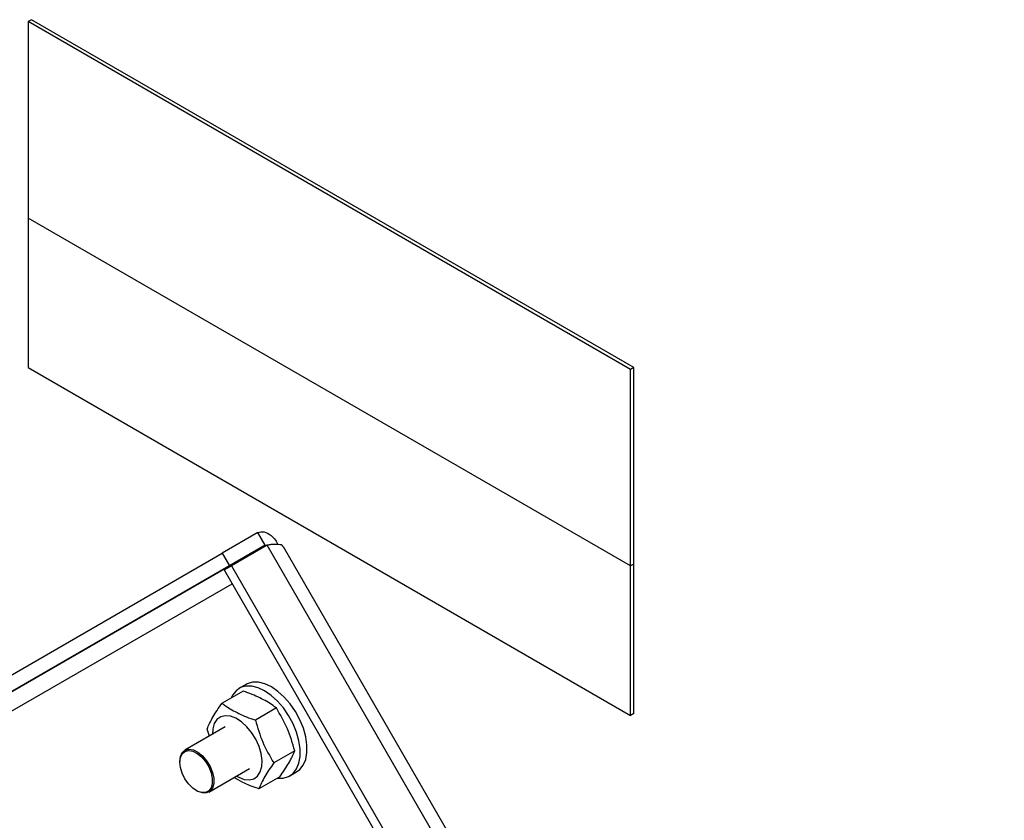
# Model space of a CAD drawing. Units: millimetres. Extents: x 0 to 420, y 0 to 297.
# Drawn here: x 276 to 289, y 59 to 70 of the extents above; entities that cross this region are included whole.
import ezdxf

# ---------------------------------------------------------------- set-up
doc = ezdxf.new("R2010")
doc.units = ezdxf.units.MM

msp = doc.modelspace()

# ---------------------------------------------------------------- linework, layer by layer
at = {"color": 7, "linetype": 'Continuous', "lineweight": 30}
for p, q in [((275.73767, 70.43557), (275.69053, 70.40835)), ((275.69053, 70.40835), (275.69053, 67.68655)), ((284.03439, 65.59155), (275.69053, 70.40835)), ((284.08153, 65.61876), (275.73767, 70.43557)), ((284.03439, 62.86974), (275.69053, 67.68655)), ((275.69053, 67.68655), (275.69053, 65.61798)), ((275.69053, 65.61798), (284.03439, 60.80117)), ((284.08153, 65.61876), (284.03439, 65.59155)), ((284.08153, 62.89696), (284.08153, 65.61876)), ((284.03439, 62.86974), (284.03439, 65.59155)), ((278.87608, 63.33165), (278.38111, 63.04591)), ((278.97608, 63.15845), (278.87608, 63.33165)), ((278.97608, 63.15845), (273.94456, 60.25287)), ((278.97608, 63.15845), (278.48111, 62.87271)), ((279.00275, 63.15845), (278.50777, 62.87271)), ((278.97608, 63.15845), (278.99358, 63.15284)), ((289.12275, 45.6301), (279.00275, 63.15845)), ((273.57643, 60.27133), (278.38111, 63.04591)), ((278.38111, 63.04591), (278.48111, 62.87271)), ((289.21444, 45.83755), (279.22823, 63.13417)), ((284.08153, 62.89696), (284.03439, 62.86974)), ((284.08153, 60.82839), (284.08153, 62.89696)), ((273.41782, 59.94879), (278.48111, 62.87271)), ((278.40777, 62.81496), (278.50777, 62.87271)), ((278.40777, 62.81496), (288.52777, 45.28661)), ((278.50777, 62.87271), (288.62777, 45.34436)), ((284.03439, 60.80117), (284.03439, 62.86974)), ((278.66873, 61.13764), (278.3779, 60.96976)), ((278.7111, 61.23017), (278.61682, 61.17575)), ((279.13058, 60.90301), (278.83976, 60.73512)), ((284.08153, 60.82839), (284.03439, 60.80117)), ((278.42302, 60.64049), (277.86204, 60.31664)), ((278.20408, 60.51409), (278.17097, 60.61135)), ((279.38549, 60.30997), (279.09467, 60.14208)), ((277.793, 60.16403), (277.793, 60.15314)), ((278.19535, 59.73928), (278.75632, 60.06312)), ((279.31676, 59.96328), (279.41105, 60.0177)), ((279.17856, 59.95156), (278.88774, 59.78367)), ((278.01923, 59.76125), (278.02866, 59.7558))]:
    msp.add_line(p, q, dxfattribs=at)
at = {"color": 8, "linetype": 'Continuous', "lineweight": 30}
msp.add_line((269.16107, 57.22105), (278.51783, 62.62434), dxfattribs=at)
at = {"color": 7, "linetype": 'Continuous', "lineweight": 30, "flags": 128}
for points in [[(279.41105, 60.0177), (279.4555, 60.05092), (279.50373, 60.11264), (279.53689, 60.19178), (279.55385, 60.28564), (279.55402, 60.39101), (279.53741, 60.50432), (279.50458, 60.6217), (279.45664, 60.73916), (279.39524, 60.85269), (279.32245, 60.95844), (279.24076, 61.05279), (279.15296, 61.13254), (279.06202, 61.19497), (278.97105, 61.23795), (278.88315, 61.26003), (278.80131, 61.26044), (278.72831, 61.23918), (278.7111, 61.23017)], [(279.1467, 59.93317), (279.22656, 59.93301), (279.29955, 59.95427), (279.36122, 59.99649), (279.40945, 60.05822), (279.44261, 60.13735), (279.45957, 60.23121), (279.45974, 60.33659), (279.44313, 60.44989), (279.4103, 60.56728), (279.36236, 60.68473), (279.30096, 60.79827), (279.22817, 60.90401), (279.14648, 60.99836), (279.05868, 61.07811), (278.96774, 61.14054), (278.87677, 61.18353), (278.78887, 61.2056), (278.70703, 61.20601), (278.63403, 61.18475), (278.57237, 61.14254), (278.52413, 61.08081), (278.5057, 61.04353)], [(278.57901, 59.96076), (278.61027, 59.94324), (278.68619, 59.91465), (278.75727, 59.90798), (278.81995, 59.92357), (278.87108, 59.96063), (278.9081, 60.0173), (278.92915, 60.09075), (278.93318, 60.17729), (278.91998, 60.27258), (278.89022, 60.37184), (278.84539, 60.4701), (278.78773, 60.56243), (278.72015, 60.64419), (278.64602, 60.71129), (278.56907, 60.76037), (278.49314, 60.78896), (278.42206, 60.79562), (278.35939, 60.78004), (278.30826, 60.74298), (278.27124, 60.6863), (278.25019, 60.61285), (278.24571, 60.53813)], [(277.793, 60.16403), (277.80174, 60.23242), (277.82731, 60.28564), (277.86782, 60.31975), (277.92026, 60.33223), (277.98074, 60.32213), (278.04478, 60.29022), (278.10763, 60.23886), (278.16462, 60.17186), (278.21153, 60.09418), (278.24489, 60.0116), (278.2622, 59.93022), (278.2622, 59.8561), (278.24489, 59.79472), (278.21153, 59.75064), (278.16462, 59.72713), (278.10763, 59.72593), (278.04478, 59.74713), (278.02866, 59.7558)], [(277.793, 60.15314), (277.80139, 60.2188), (277.82594, 60.26989), (277.86483, 60.30264), (277.91517, 60.31461), (277.97323, 60.30492), (278.03471, 60.27429), (278.09504, 60.22498), (278.14976, 60.16066), (278.19479, 60.08609), (278.22681, 60.00681), (278.24344, 59.92869), (278.24344, 59.85753), (278.22681, 59.79861), (278.19479, 59.75629), (278.14976, 59.73372), (278.09504, 59.73257), (278.03471, 59.75292), (277.97323, 59.79327), (277.91517, 59.85062), (277.86483, 59.92071), (277.82594, 59.99836), (277.80139, 60.0778), (277.793, 60.15314)]]:
    msp.add_lwpolyline(points, dxfattribs=at)
at = {"color": 7, "linetype": 'Continuous', "lineweight": 30}
for points, knots in [([(278.87608, 63.33165), (278.90326, 63.33994), (278.95762, 63.3565), (279.05745, 63.29669), (279.12815, 63.22782), (279.14816, 63.17073), (279.14949, 63.16694)], [0, 0, 0, 0, 0.32559756, 0.65119512, 0.97679267, 1, 1, 1, 1]), ([(279.22367, 63.13154), (279.22285, 63.1361), (279.21888, 63.15797), (279.16441, 63.16978), (279.08325, 63.16949), (279.02138, 63.16101), (279.00275, 63.15845)], [0, 0, 0, 0, 0.09775544, 0.46893381, 0.84011182, 1, 1, 1, 1]), ([(279.13058, 60.90301), (279.12899, 60.9042), (279.07454, 60.94494), (278.95589, 61.02256), (278.79226, 61.09456), (278.69159, 61.12967), (278.66873, 61.13764)], [0, 0, 0, 0, 0.01270878, 0.43673542, 0.87209305, 1, 1, 1, 1]), ([(278.17097, 60.61135), (278.1937, 60.66358), (278.23996, 60.76992), (278.33139, 60.90237), (278.3779, 60.96976)], [0, 0, 0, 0, 0.491212462, 1, 1, 1, 1]), ([(278.3779, 60.96976), (278.39406, 60.95791), (278.46372, 60.90683), (278.60638, 60.82282), (278.75681, 60.76345), (278.83747, 60.7359), (278.83976, 60.73512)], [0, 0, 0, 0, 0.12790625, 0.55158138, 0.98729129, 1, 1, 1, 1]), ([(279.38549, 60.30997), (279.35491, 60.41348), (279.29265, 60.62421), (279.18523, 60.809), (279.13058, 60.90301)], [0, 0, 0, 0, 0.49121246, 1, 1, 1, 1]), ([(278.83976, 60.73512), (278.87034, 60.63161), (278.93259, 60.42088), (279.04002, 60.2361), (279.09467, 60.14208)], [0, 0, 0, 0, 0.49121246, 1, 1, 1, 1]), ([(279.17856, 59.95156), (279.22358, 60.01667), (279.31523, 60.14921), (279.3618, 60.25576), (279.38549, 60.30997)], [0, 0, 0, 0, 0.49121246, 1, 1, 1, 1]), ([(279.09467, 60.14208), (279.04965, 60.07698), (278.958, 59.94444), (278.91143, 59.83788), (278.88774, 59.78367)], [0, 0, 0, 0, 0.49121246, 1, 1, 1, 1]), ([(278.88774, 59.78367), (278.88545, 59.78445), (278.80692, 59.81129), (278.68144, 59.85779), (278.58405, 59.91815), (278.54603, 59.94172)], [0, 0, 0, 0, 0.017941239, 0.616547993, 1, 1, 1, 1])]:
    msp.add_open_spline(points, degree=3, knots=knots, dxfattribs=at)

doc.saveas('drawing.dxf')
